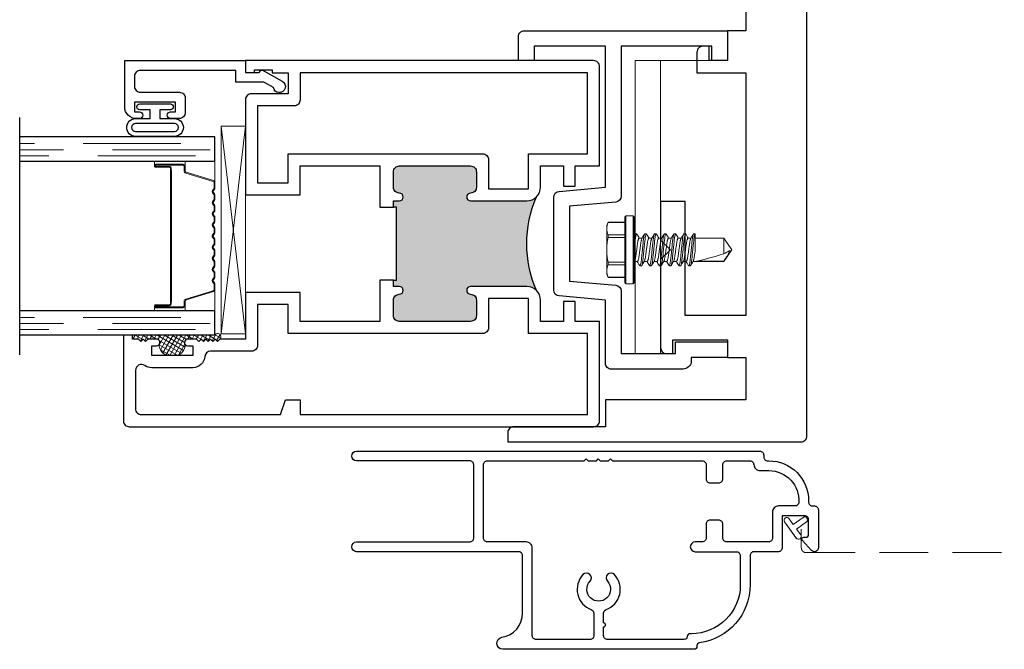
# Model space of a CAD drawing. Units: inches. Extents: x 0 to 432, y -493 to 184.
# Drawn here: x 218 to 223, y -28 to -25 of the extents above; entities that cross this region are included whole.
import ezdxf

# ---------------------------------------------------------------- set-up
doc = ezdxf.new("R2010")
doc.units = ezdxf.units.IN
doc.header["$MEASUREMENT"] = 0
doc.linetypes.add('DASHED', pattern=[0.75, 0.5, -0.25])
doc.linetypes.add('DASHED2', pattern=[0.375, 0.25, -0.125])
doc.layers.add('Screen', color=7, linetype='Continuous')

# ---------------------------------------------------------------- blocks, each defined once
blk = doc.blocks.new('M300SD_1IG-C')
for p, q in [((0, 0), (0.125, 0)), ((0, 0), (0, -1)), ((0.125, 0), (0.125, -1)), ((0.89, 0), (1.015, 0)), ((0.89, 0), (0.89, -1)), ((1.015, 0), (1.015, -1)), ((-0.1, -1), (1.115, -1))]:
    blk.add_line(p, q)
at = {"lineweight": 5}
for p, q in [((0.2343, 0), (0.125, 0)), ((0.89, 0), (0.7807, 0))]:
    blk.add_line(p, q, dxfattribs=at)
at = {"linetype": 'DASHED', "lineweight": 5}
for p, q in [((0.06, -0.025), (0.06, -1)), ((0.95, -0.025), (0.95, -1)), ((0.0287, -0.1), (0.0287, -1)), ((0.9188, -0.1), (0.9188, -1)), ((0.0912, -0.175), (0.0912, -1)), ((0.9813, -0.175), (0.9813, -1))]:
    blk.add_line(p, q, dxfattribs=at)
at = {"lineweight": 5}
blk.add_lwpolyline([(0.1848, -0.1494), (0.2276, -0.0094, -0.341437), (0.2346, -0.0045), (0.262, -0.0045, -0.172281), (0.2652, -0.0056), (0.2735, -0.0124, 0.355101), (0.2855, -0.0124), (0.2938, -0.0056, -0.172281), (0.297, -0.0045), (0.319, -0.0045, -0.172281), (0.3222, -0.0056), (0.3305, -0.0124, 0.355101), (0.3425, -0.0124), (0.3508, -0.0056, -0.172281), (0.354, -0.0045), (0.376, -0.0045, -0.172281), (0.3792, -0.0056), (0.3875, -0.0124, 0.355101), (0.3995, -0.0124), (0.4078, -0.0056, -0.172281), (0.411, -0.0045), (0.433, -0.0045, -0.172281), (0.4362, -0.0056), (0.4445, -0.0124, 0.355101), (0.4565, -0.0124), (0.4648, -0.0056, -0.172281), (0.468, -0.0045), (0.49, -0.0045, -0.172281), (0.4932, -0.0056), (0.5015, -0.0124, 0.172281), (0.5075, -0.0145, 0.172281), (0.5135, -0.0124), (0.5218, -0.0056, -0.172281), (0.525, -0.0045), (0.547, -0.0045, -0.172281), (0.5502, -0.0056), (0.5585, -0.0124, 0.355101), (0.5705, -0.0124), (0.5788, -0.0056, -0.172281), (0.582, -0.0045), (0.604, -0.0045, -0.172281), (0.6072, -0.0056), (0.6155, -0.0124, 0.355101), (0.6275, -0.0124), (0.6358, -0.0056, -0.172281), (0.639, -0.0045), (0.661, -0.0045, -0.172281), (0.6642, -0.0056), (0.6725, -0.0124, 0.355101), (0.6845, -0.0124), (0.6928, -0.0056, -0.172281), (0.696, -0.0045), (0.718, -0.0045, -0.172281), (0.7212, -0.0056), (0.7295, -0.0124, 0.355101), (0.7415, -0.0124), (0.7498, -0.0056, -0.172281), (0.753, -0.0045), (0.7804, -0.0045, -0.341437), (0.7874, -0.0094), (0.8302, -0.1494, 0.330046), (0.8412, -0.1575), (0.8635, -0.1575, -0.414214), (0.8705, -0.1645), (0.8705, -0.3035, -0.414214), (0.8685, -0.3055), (0.8665, -0.3055, -0.393574), (0.8645, -0.3036), (0.8645, -0.2331, 0.421175), (0.8549, -0.2235), (0.833, -0.2232), (0.833, -0.2282), (0.855, -0.228, -0.416772), (0.86, -0.233), (0.86, -0.3035, 0.414214), (0.8665, -0.31), (0.8685, -0.31, 0.414214), (0.875, -0.3035), (0.875, -0.1645, 0.414214), (0.8635, -0.153), (0.8412, -0.153, -0.329751), (0.8345, -0.1481), (0.7917, -0.0081, 0.329751), (0.7807, 0), (0.753, 0, 0.172281), (0.747, -0.0021), (0.7387, -0.0089, -0.355101), (0.7323, -0.0089), (0.724, -0.0021, 0.172281), (0.718, 0), (0.696, 0, 0.172281), (0.69, -0.0021), (0.6817, -0.0089, -0.355101), (0.6753, -0.0089), (0.667, -0.0021, 0.172281), (0.661, 0), (0.639, 0, 0.172281), (0.633, -0.0021), (0.6247, -0.0089, -0.355101), (0.6183, -0.0089), (0.61, -0.0021, 0.172281), (0.604, 0), (0.582, 0, 0.172281), (0.576, -0.0021), (0.5677, -0.0089, -0.355101), (0.5613, -0.0089), (0.553, -0.0021, 0.172281), (0.547, 0), (0.525, 0, 0.172281), (0.519, -0.0021), (0.5107, -0.0089, -0.172281), (0.5075, -0.01, -0.172281), (0.5043, -0.0089), (0.496, -0.0021, 0.172281), (0.49, 0), (0.468, 0, 0.172281), (0.462, -0.0021), (0.4537, -0.0089, -0.355101), (0.4473, -0.0089), (0.439, -0.0021, 0.172281), (0.433, 0), (0.411, 0, 0.172281), (0.405, -0.0021), (0.3967, -0.0089, -0.355101), (0.3903, -0.0089), (0.382, -0.0021, 0.172281), (0.376, 0), (0.354, 0, 0.172281), (0.348, -0.0021), (0.3397, -0.0089, -0.355101), (0.3333, -0.0089), (0.325, -0.0021, 0.172281), (0.319, 0), (0.297, 0, 0.172281), (0.291, -0.0021), (0.2827, -0.0089, -0.355101), (0.2763, -0.0089), (0.268, -0.0021, 0.172281), (0.262, 0), (0.2343, 0, 0.329751), (0.2233, -0.0081), (0.1805, -0.1481, -0.329751), (0.1738, -0.153), (0.1515, -0.153, 0.414214), (0.14, -0.1645), (0.14, -0.3035, 0.414214), (0.1465, -0.31), (0.1485, -0.31, 0.414214), (0.155, -0.3035), (0.155, -0.233, -0.416772), (0.16, -0.228), (0.182, -0.2282), (0.182, -0.2232), (0.1601, -0.2235, 0.421175), (0.1505, -0.2331), (0.1505, -0.3036, -0.393574), (0.1485, -0.3055), (0.1465, -0.3055, -0.414214), (0.1445, -0.3035), (0.1445, -0.1645, -0.414214), (0.1515, -0.1575), (0.1738, -0.1575, 0.330046)], format="xyb", close=True, dxfattribs=at)
for points in [[(0.14, -0.1645), (0.14, -0.3035, 0.408918), (0.1464, -0.31), (0.125, -0.31), (0.125, -0.153), (0.1515, -0.153)], [(0.875, -0.1645), (0.875, -0.3035, -0.408918), (0.8686, -0.31), (0.89, -0.31), (0.89, -0.153), (0.8635, -0.153)]]:
    blk.add_lwpolyline(points, format="xyb", dxfattribs=at)
blk.add_lwpolyline([(0.182, -0.2232), (0.833, -0.2232), (0.833, -0.2282), (0.182, -0.2282)], close=True, dxfattribs=at)
blk.add_arc((0.1515, -0.1645), 0.0115, 89.9898, 180.0015, dxfattribs=at)
blk = doc.blocks.new('M300SD_M21285')
h = blk.add_hatch(color=256)
h.dxf.hatch_style = 1
h.paths.add_polyline_path([(1.3355, -0.66, 0.414214), (1.3055, -0.63), (1.2265, -0.63, 0.414214), (1.1965, -0.66, -1), (1.1565, -0.66), (1.1565, -0.3722, -0.198912), (1.177, -0.3227, -0.206668), (0.698, -0.3227, -0.198912), (0.7185, -0.3722), (0.7185, -0.66, -1), (0.6785, -0.66, 0.414214), (0.6485, -0.63), (0.5695, -0.63, 0.414214), (0.5395, -0.66), (0.5395, -1.025, 0.414214), (0.5695, -1.055), (0.6485, -1.055, 0.414214), (0.6785, -1.025, -1), (0.7185, -1.025), (0.7185, -1.055), (0.75, -1.055), (0.75, -1.04), (1.125, -1.04), (1.125, -1.055), (1.1565, -1.055), (1.1565, -1.025, -1), (1.1965, -1.025, 0.414214), (1.2265, -1.055), (1.3055, -1.055, 0.414214), (1.3355, -1.025)])
for points in [[(0.75, -1.125), (0.5395, -1.125), (0.5395, -1.533), (0.6875, -1.533), (0.6875, -1.813), (0.4493, -1.813), (0.4493, -1.944), (0.4373, -1.956), (0.4493, -1.968), (0.4373, -1.98), (0.4493, -1.992), (0.4373, -2.004), (0.4493, -2.016), (0.4373, -2.028), (0.4493, -2.04), (0.4373, -2.052), (0.4493, -2.064), (0.4493, -2.108, -0.414991), (0.4318, -2.1255, -0.414991), (0.4142, -2.108), (0.4142, -2.083), (0.3642, -2.083), (0.3642, -2.293), (0.4142, -2.293), (0.4142, -2.268, -0.414991), (0.4318, -2.2505, -0.414991), (0.4493, -2.268), (0.4493, -2.312), (0.4373, -2.324), (0.4493, -2.336), (0.4373, -2.348), (0.4493, -2.36), (0.4493, -2.391), (0.469, -2.391), (0.469, -2.438), (0.03, -2.438, -0.414214), (0, -2.408), (0, -0.03, -0.414214), (0.03, 0), (0.5395, 0), (0.5395, -0.125), (0.6422, -0.125), (0.6422, -0.1841), (0.5395, -0.1841), (0.5395, -0.3022), (0.6485, -0.3022, -0.414214), (0.7185, -0.3722), (0.7185, -0.66, -1), (0.6785, -0.66, 0.414214), (0.6485, -0.63), (0.5695, -0.63, 0.414214), (0.5395, -0.66), (0.5395, -1.025, 0.414214), (0.5695, -1.055), (0.6485, -1.055, 0.414214), (0.6785, -1.025, -1), (0.7185, -1.025), (0.7185, -1.055), (0.75, -1.055)], [(1.125, -1.055), (1.1565, -1.055), (1.1565, -1.025, -1), (1.1965, -1.025, 0.414214), (1.2265, -1.055), (1.3055, -1.055, 0.414214), (1.3355, -1.025), (1.3355, -0.66, 0.414214), (1.3055, -0.63), (1.2265, -0.63, 0.414214), (1.1965, -0.66, -1), (1.1565, -0.66), (1.1565, -0.3722, -0.414214), (1.2265, -0.3022), (1.3355, -0.3022), (1.3355, -0.1841), (1.2328, -0.1841), (1.2328, -0.125), (1.3355, -0.125), (1.3355, 0), (1.845, 0, -0.414214), (1.875, -0.03), (1.875, -1.813), (1.815, -1.813), (1.815, -1.766), (1.828, -1.766), (1.828, -1.676), (1.813, -1.676), (1.813, -1.595), (1.705, -1.595), (1.705, -1.783, -0.414214), (1.675, -1.813), (1.1875, -1.813), (1.1875, -1.533), (1.3355, -1.533), (1.3355, -1.125), (1.125, -1.125)], [(0.3136, -2.3287, -0.607865), (0.289, -2.376), (0.2722, -2.376), (0.092, -2.376, -0.414214), (0.062, -2.346), (0.062, -1.633), (0.137, -1.608), (0.137, -1.533), (0.062, -1.533), (0.062, -0.062), (0.4775, -0.062), (0.4775, -0.3642), (0.6565, -0.3642), (0.6565, -0.568), (0.5075, -0.568, 0.414214), (0.4775, -0.598), (0.4775, -1.595), (0.6255, -1.595), (0.6255, -1.751), (0.417, -1.751, 0.414214), (0.387, -1.781), (0.387, -1.9913, -0.391308), (0.3594, -2.0212, 0.391308), (0.3022, -2.083), (0.3022, -2.293, 0.1547)], [(1.2185, -0.3642), (1.3975, -0.3642), (1.3975, -0.062), (1.813, -0.062), (1.813, -1.533), (1.673, -1.533, 0.414214), (1.643, -1.563), (1.643, -1.751), (1.2495, -1.751), (1.2495, -1.595), (1.3975, -1.595), (1.3975, -0.598, 0.414214), (1.3675, -0.568), (1.2185, -0.568)]]:
    blk.add_lwpolyline(points, format="xyb", close=True)
blk.add_lwpolyline([(0.75, -1.055), (0.75, -1.04), (1.125, -1.04), (1.125, -1.055)])
blk.add_arc((0.9375, 0.232), 0.6042, 246.6464, 293.3536)
blk = doc.blocks.new('M300SD_BRV1028')
blk.add_lwpolyline([(-1.0712, 1.6233, -0.414214), (-1.0412, 1.6533), (0, 1.6533), (0, 1.5), (-0.08, 1.5), (-0.08, 1.5733), (-0.545, 1.5733), (-0.545, 0.8054, -0.388879), (-0.5724, 0.7755), (-0.81, 0.7547), (-0.81, 0.3703), (-0.5724, 0.3495, -0.388879), (-0.545, 0.3196), (-0.545, 0), (-0.266, 0), (-0.266, 0.06), (0, 0.06), (0, -0.02), (-0.186, -0.02), (-0.186, -0.05, -0.301385), (-0.236, -0.08), (-0.595, -0.08, -0.414214), (-0.625, -0.05), (-0.625, 0.2738), (-0.8626, 0.2946, -0.388879), (-0.89, 0.3245), (-0.89, 0.8005, -0.388879), (-0.8626, 0.8304), (-0.625, 0.8512), (-0.625, 1.5733), (-0.9912, 1.5733), (-0.9912, 1.5), (-1.0712, 1.5), (-1.0712, 1.6242)], format="xyb")
blk = doc.blocks.new('HWH SMS 10X0500 TEK')
at = {"lineweight": 5}
for p, q in [((-0.0525, 0), (-0.0525, 0.169)), ((-0.01, 0.174), (-0.0475, 0.174)), ((-0.0475, 0.174), (-0.0475, 0)), ((-0.01, 0), (-0.01, 0.174)), ((-0.005, 0.169), (-0.005, 0)), ((-0.1381, 0.142), (-0.146, 0.125)), ((-0.146, 0.1083), (-0.146, 0.125)), ((-0.146, 0), (-0.146, 0.1083)), ((-0.0525, 0.14), (-0.1389, 0.14)), ((-0.0525, 0.142), (-0.1381, 0.142)), ((-0.1389, 0.0765), (-0.0525, 0.0765)), ((-0.0525, 0.0635), (-0.1389, 0.0635)), ((-0.003, 0.058), (-0.0049, 0.0612)), ((0.0116, 0.06), (-0.0042, 0.06)), ((0.0243, 0.082), (0.0323, 0.082)), ((0.0616, 0.06), (0.0458, 0.06)), ((0.0743, 0.082), (0.0823, 0.082)), ((0.1116, 0.06), (0.0958, 0.06)), ((0.1243, 0.082), (0.1323, 0.082)), ((0.1616, 0.06), (0.1458, 0.06)), ((0.1743, 0.082), (0.1823, 0.082)), ((0.2116, 0.06), (0.1958, 0.06)), ((0.2243, 0.082), (0.2323, 0.082)), ((0.2616, 0.06), (0.2458, 0.06)), ((0.2743, 0.082), (0.2823, 0.082)), ((0.453, 0.06), (0.2958, 0.06)), ((0.3135, 0.0581), (0.453, 0.0581)), ((0.495, 0), (0.453, 0.06)), ((0.453, 0.0581), (0.453, 0.06)), ((-0.146, -0.1083), (-0.146, 0)), ((-0.0525, -0.169), (-0.0525, 0)), ((-0.0475, 0), (-0.0475, -0.174)), ((-0.01, -0.174), (-0.01, 0)), ((-0.005, 0), (-0.005, -0.169)), ((0.453, -0.06), (0.453, 0.0211)), ((0.453, -0.06), (0.495, 0)), ((-0.1389, -0.0635), (-0.0525, -0.0635)), ((-0.0525, -0.0765), (-0.1389, -0.0765)), ((-0.0051, -0.0756), (-0.0019, -0.0809)), ((0.0073, -0.082), (-0.0007, -0.082)), ((0.02, -0.06), (0.0358, -0.06)), ((0.0573, -0.082), (0.0493, -0.082)), ((0.07, -0.06), (0.0858, -0.06)), ((0.1073, -0.082), (0.0993, -0.082)), ((0.12, -0.06), (0.1358, -0.06)), ((0.1573, -0.082), (0.1493, -0.082)), ((0.17, -0.06), (0.1858, -0.06)), ((0.2073, -0.082), (0.1993, -0.082)), ((0.22, -0.06), (0.2358, -0.06)), ((0.2573, -0.082), (0.2493, -0.082)), ((0.27, -0.06), (0.2858, -0.06)), ((0.3073, -0.082), (0.2993, -0.082)), ((0.3067, -0.0817), (0.3075, -0.0802)), ((0.3075, -0.06), (0.453, -0.06)), ((-0.146, -0.125), (-0.146, -0.1083)), ((-0.146, -0.125), (-0.1381, -0.142)), ((-0.1389, -0.14), (-0.0525, -0.14)), ((-0.1381, -0.142), (-0.0525, -0.142)), ((-0.0475, -0.174), (-0.01, -0.174))]:
    blk.add_line(p, q, dxfattribs=at)
for centre, start, end in [((-0.0475, 0.169), 90, 180), ((-0.01, 0.169), 0, 90), ((-0.0475, -0.169), 180, 270), ((-0.01, -0.169), 270, 0)]:
    blk.add_arc(centre, 0.005, start, end, dxfattribs=at)
blk.add_ellipse((0.4863, 0), major_axis=(0.1907, -0.0592), ratio=0.052262, start_param=1.762728, end_param=2.722067, dxfattribs=at)
for points in [[(-0.146, 0.1083), (-0.146, 0.1188), (-0.1433, 0.1295), (-0.1389, 0.14)], [(-0.1389, 0.0765), (-0.1434, 0.087), (-0.146, 0.0976), (-0.146, 0.1083)], [(0.453, 0.0211), (0.4634, 0.0152), (0.4739, 0.0093), (0.4842, 0.0034)], [(-0.146, -0.1083), (-0.146, -0.0977), (-0.1433, -0.087), (-0.1389, -0.0765)], [(-0.1389, -0.14), (-0.1434, -0.1295), (-0.146, -0.1189), (-0.146, -0.1083)]]:
    blk.add_open_spline(points, degree=3, dxfattribs=at)
for points, knots in [([(-0.1389, 0.14), (-0.1386, 0.1407), (-0.1381, 0.1419), (-0.1381, 0.1419), (-0.1381, 0.1418)], [0, 0, 0, 0, 0.60327, 1, 1, 1, 1]), ([(-0.146, 0), (-0.146, 0.0106), (-0.1454, 0.0212), (-0.1429, 0.0424), (-0.1411, 0.0531), (-0.1389, 0.0635)], [0, 0, 0, 0, 0.5, 0.5, 1, 1, 1, 1]), ([(-0.1389, 0.0635), (-0.1384, 0.0661), (-0.1381, 0.0687), (-0.1381, 0.0733), (-0.1384, 0.0752), (-0.1389, 0.0765)], [0, 0, 0, 0, 0.5, 0.5, 1, 1, 1, 1]), ([(-0.003, 0.0578), (-0.0029, 0.0576), (-0.0023, 0.0567), (-0.0013, 0.0537), (0.0001, 0.0487), (0.0014, 0.0425), (0.0026, 0.0353), (0.0037, 0.0274), (0.0049, 0.0188), (0.0062, 0.0096), (0.0075, 0), (0.0088, -0.0096), (0.0101, -0.0188), (0.0113, -0.0274), (0.0124, -0.0353), (0.0136, -0.0425), (0.0149, -0.0487), (0.0163, -0.0537), (0.0176, -0.0573), (0.0189, -0.0596), (0.0196, -0.0599), (0.02, -0.06)], [0, 0, 0, 0, 0.017221, 0.072773, 0.128573, 0.183881, 0.237996, 0.29055, 0.344128, 0.399113, 0.45483, 0.510546, 0.565531, 0.619109, 0.671663, 0.725779, 0.781086, 0.836886, 0.892438, 0.947024, 1, 1, 1, 1]), ([(0.0231, 0.081), (0.0206, 0.0768), (0.0165, 0.0698), (0.0124, 0.0628), (0.0108, 0.06)], [0, 0, 0, 0, 0.6011767, 1, 1, 1, 1]), ([(0.0116, 0.06), (0.012, 0.0599), (0.0127, 0.0596), (0.014, 0.0573), (0.0153, 0.0537), (0.0167, 0.0487), (0.018, 0.0425), (0.0192, 0.0353), (0.0203, 0.0274), (0.0215, 0.0188), (0.0228, 0.0096), (0.0241, 0), (0.0254, -0.0096), (0.0267, -0.0188), (0.0279, -0.0274), (0.029, -0.0353), (0.0302, -0.0425), (0.0315, -0.0487), (0.0329, -0.0537), (0.034, -0.0569), (0.0347, -0.058), (0.0349, -0.0583)], [0, 0, 0, 0, 0.052329, 0.106248, 0.161122, 0.21624, 0.270873, 0.324328, 0.37624, 0.429163, 0.483476, 0.538513, 0.593549, 0.647862, 0.700785, 0.752698, 0.806153, 0.860785, 0.915903, 0.970777, 1, 1, 1, 1]), ([(0.0231, 0.0809), (0.0231, 0.081), (0.0235, 0.082), (0.0239, 0.082), (0.0243, 0.082)], [0, 0, 0, 0, 0.042089, 1, 1, 1, 1]), ([(0.0243, 0.082), (0.0252, 0.082), (0.0263, 0.08), (0.0285, 0.0717), (0.0296, 0.0654), (0.0312, 0.0539), (0.0317, 0.0497), (0.0326, 0.0411), (0.0331, 0.0365), (0.0346, 0.0219), (0.0357, 0.011), (0.0379, -0.011), (0.039, -0.0219), (0.0405, -0.0365), (0.041, -0.0411), (0.0419, -0.0497), (0.0424, -0.0539), (0.044, -0.0654), (0.0451, -0.0717), (0.0473, -0.08), (0.0484, -0.082), (0.0493, -0.082)], [0, 0, 0, 0, 0.125, 0.125, 0.25, 0.25, 0.3125, 0.3125, 0.375, 0.375, 0.5, 0.5, 0.625, 0.625, 0.6875, 0.6875, 0.75, 0.75, 0.875, 0.875, 1, 1, 1, 1]), ([(0.0323, 0.082), (0.0332, 0.082), (0.0343, 0.08), (0.0365, 0.0717), (0.0376, 0.0654), (0.0392, 0.0539), (0.0397, 0.0497), (0.0406, 0.0411), (0.0411, 0.0365), (0.0426, 0.0219), (0.0437, 0.011), (0.0459, -0.011), (0.047, -0.0219), (0.0485, -0.0365), (0.049, -0.0411), (0.0499, -0.0497), (0.0504, -0.0539), (0.052, -0.0654), (0.0531, -0.0717), (0.0553, -0.08), (0.0564, -0.082), (0.0573, -0.082)], [0, 0, 0, 0, 0.125, 0.125, 0.25, 0.25, 0.3125, 0.3125, 0.375, 0.375, 0.5, 0.5, 0.625, 0.625, 0.6875, 0.6875, 0.75, 0.75, 0.875, 0.875, 1, 1, 1, 1]), ([(0.0467, 0.0585), (0.0448, 0.0618), (0.0404, 0.0692), (0.036, 0.0767), (0.0335, 0.0809)], [0, 0, 0, 0, 0.4379491, 1, 1, 1, 1]), ([(0.0467, 0.0583), (0.0469, 0.058), (0.0476, 0.0569), (0.0487, 0.0537), (0.0501, 0.0487), (0.0514, 0.0425), (0.0526, 0.0353), (0.0537, 0.0274), (0.0549, 0.0188), (0.0562, 0.0096), (0.0575, 0), (0.0588, -0.0096), (0.0601, -0.0188), (0.0613, -0.0274), (0.0624, -0.0353), (0.0636, -0.0425), (0.0649, -0.0487), (0.0663, -0.0537), (0.0676, -0.0573), (0.0689, -0.0596), (0.0696, -0.0599), (0.07, -0.06)], [0, 0, 0, 0, 0.029365, 0.084231, 0.139341, 0.193966, 0.247413, 0.299317, 0.352233, 0.406538, 0.461566, 0.516595, 0.5709, 0.623815, 0.67572, 0.729167, 0.783791, 0.838901, 0.893767, 0.947679, 1, 1, 1, 1]), ([(0.0731, 0.0809), (0.0709, 0.0772), (0.0668, 0.0702), (0.0627, 0.0632), (0.0608, 0.06)], [0, 0, 0, 0, 0.537382, 1, 1, 1, 1]), ([(0.0616, 0.06), (0.062, 0.0599), (0.0627, 0.0596), (0.064, 0.0573), (0.0653, 0.0537), (0.0667, 0.0487), (0.068, 0.0425), (0.0692, 0.0353), (0.0703, 0.0274), (0.0715, 0.0188), (0.0728, 0.0096), (0.0741, 0), (0.0754, -0.0096), (0.0767, -0.0188), (0.0779, -0.0274), (0.079, -0.0353), (0.0802, -0.0425), (0.0815, -0.0487), (0.0829, -0.0537), (0.084, -0.057), (0.0847, -0.058), (0.0849, -0.0583)], [0, 0, 0, 0, 0.052316, 0.106222, 0.161083, 0.216187, 0.270806, 0.324248, 0.376147, 0.429057, 0.483357, 0.53838, 0.593403, 0.647702, 0.700613, 0.752512, 0.805954, 0.860573, 0.915677, 0.970538, 1, 1, 1, 1]), ([(0.0731, 0.0808), (0.0731, 0.0809), (0.0735, 0.082), (0.0739, 0.082), (0.0743, 0.082)], [0, 0, 0, 0, 0.068838, 1, 1, 1, 1]), ([(0.0743, 0.082), (0.0752, 0.082), (0.0763, 0.08), (0.0785, 0.0717), (0.0796, 0.0654), (0.0812, 0.0539), (0.0817, 0.0497), (0.0826, 0.0411), (0.0831, 0.0365), (0.0846, 0.0219), (0.0857, 0.011), (0.0879, -0.011), (0.089, -0.0219), (0.0905, -0.0365), (0.091, -0.0411), (0.0919, -0.0497), (0.0924, -0.0539), (0.094, -0.0654), (0.0951, -0.0717), (0.0973, -0.08), (0.0984, -0.082), (0.0993, -0.082)], [0, 0, 0, 0, 0.125, 0.125, 0.25, 0.25, 0.3125, 0.3125, 0.375, 0.375, 0.5, 0.5, 0.625, 0.625, 0.6875, 0.6875, 0.75, 0.75, 0.875, 0.875, 1, 1, 1, 1]), ([(0.0823, 0.082), (0.0832, 0.082), (0.0843, 0.08), (0.0865, 0.0717), (0.0876, 0.0654), (0.0892, 0.0539), (0.0897, 0.0497), (0.0906, 0.0411), (0.0911, 0.0365), (0.0926, 0.0219), (0.0937, 0.011), (0.0959, -0.011), (0.097, -0.0219), (0.0985, -0.0365), (0.099, -0.0411), (0.0999, -0.0497), (0.1004, -0.0539), (0.102, -0.0654), (0.1031, -0.0717), (0.1053, -0.08), (0.1064, -0.082), (0.1073, -0.082)], [0, 0, 0, 0, 0.125, 0.125, 0.25, 0.25, 0.3125, 0.3125, 0.375, 0.375, 0.5, 0.5, 0.625, 0.625, 0.6875, 0.6875, 0.75, 0.75, 0.875, 0.875, 1, 1, 1, 1]), ([(0.0967, 0.0585), (0.0945, 0.0622), (0.0901, 0.0697), (0.0857, 0.0772), (0.0835, 0.0809)], [0, 0, 0, 0, 0.49894, 1, 1, 1, 1]), ([(0.0967, 0.0583), (0.097, 0.0579), (0.0976, 0.0569), (0.0987, 0.0537), (0.1001, 0.0487), (0.1014, 0.0425), (0.1026, 0.0353), (0.1037, 0.0274), (0.1049, 0.0188), (0.1062, 0.0096), (0.1075, 0), (0.1088, -0.0096), (0.1101, -0.0188), (0.1113, -0.0274), (0.1124, -0.0353), (0.1136, -0.0425), (0.1149, -0.0487), (0.1163, -0.0537), (0.1176, -0.0573), (0.1189, -0.0596), (0.1196, -0.0599), (0.12, -0.06)], [0, 0, 0, 0, 0.028899, 0.083791, 0.138928, 0.193578, 0.247051, 0.29898, 0.351921, 0.406253, 0.461307, 0.516362, 0.570693, 0.623634, 0.675564, 0.729037, 0.783687, 0.838824, 0.893716, 0.947654, 1, 1, 1, 1]), ([(0.1231, 0.0809), (0.1209, 0.0772), (0.1168, 0.0702), (0.1127, 0.0632), (0.1108, 0.06)], [0, 0, 0, 0, 0.537594, 1, 1, 1, 1]), ([(0.1116, 0.06), (0.112, 0.0599), (0.1127, 0.0596), (0.114, 0.0573), (0.1153, 0.0537), (0.1167, 0.0487), (0.118, 0.0425), (0.1192, 0.0353), (0.1203, 0.0274), (0.1215, 0.0188), (0.1228, 0.0096), (0.1241, 0), (0.1254, -0.0096), (0.1267, -0.0188), (0.1279, -0.0274), (0.129, -0.0353), (0.1302, -0.0425), (0.1315, -0.0487), (0.1329, -0.0537), (0.134, -0.0569), (0.1346, -0.058), (0.1349, -0.0583)], [0, 0, 0, 0, 0.052342, 0.106276, 0.161164, 0.216297, 0.270943, 0.324412, 0.376338, 0.429275, 0.483602, 0.538653, 0.593703, 0.64803, 0.700968, 0.752893, 0.806362, 0.861008, 0.916141, 0.971029, 1, 1, 1, 1]), ([(0.1231, 0.0809), (0.1231, 0.0809), (0.1235, 0.082), (0.1239, 0.082), (0.1243, 0.082)], [0, 0, 0, 0, 0.062771, 1, 1, 1, 1]), ([(0.1243, 0.082), (0.1252, 0.082), (0.1263, 0.08), (0.1285, 0.0717), (0.1296, 0.0654), (0.1312, 0.0539), (0.1317, 0.0497), (0.1326, 0.0411), (0.1331, 0.0365), (0.1346, 0.0219), (0.1357, 0.011), (0.1379, -0.011), (0.139, -0.0219), (0.1405, -0.0365), (0.141, -0.0411), (0.1419, -0.0497), (0.1424, -0.0539), (0.144, -0.0654), (0.1451, -0.0717), (0.1473, -0.08), (0.1484, -0.082), (0.1493, -0.082)], [0, 0, 0, 0, 0.125, 0.125, 0.25, 0.25, 0.3125, 0.3125, 0.375, 0.375, 0.5, 0.5, 0.625, 0.625, 0.6875, 0.6875, 0.75, 0.75, 0.875, 0.875, 1, 1, 1, 1]), ([(0.1323, 0.082), (0.1332, 0.082), (0.1343, 0.08), (0.1365, 0.0717), (0.1376, 0.0654), (0.1392, 0.0539), (0.1397, 0.0497), (0.1406, 0.0411), (0.1411, 0.0365), (0.1426, 0.0219), (0.1437, 0.011), (0.1459, -0.011), (0.147, -0.0219), (0.1485, -0.0365), (0.149, -0.0411), (0.1499, -0.0497), (0.1504, -0.0539), (0.152, -0.0654), (0.1531, -0.0717), (0.1553, -0.08), (0.1564, -0.082), (0.1573, -0.082)], [0, 0, 0, 0, 0.125, 0.125, 0.25, 0.25, 0.3125, 0.3125, 0.375, 0.375, 0.5, 0.5, 0.625, 0.625, 0.6875, 0.6875, 0.75, 0.75, 0.875, 0.875, 1, 1, 1, 1]), ([(0.1467, 0.0585), (0.1463, 0.0591), (0.1456, 0.0603), (0.1443, 0.0625), (0.1428, 0.0649), (0.1412, 0.0676), (0.1395, 0.0706), (0.1376, 0.0739), (0.1355, 0.0774), (0.1342, 0.0797), (0.1335, 0.0809)], [0, 0, 0, 0, 0.10406, 0.206191, 0.309847, 0.419217, 0.538788, 0.672906, 0.825505, 1, 1, 1, 1]), ([(0.1467, 0.0583), (0.1469, 0.058), (0.1476, 0.0569), (0.1487, 0.0537), (0.1501, 0.0487), (0.1514, 0.0425), (0.1526, 0.0353), (0.1537, 0.0274), (0.1549, 0.0188), (0.1562, 0.0096), (0.1575, 0), (0.1588, -0.0096), (0.1601, -0.0188), (0.1613, -0.0274), (0.1624, -0.0353), (0.1636, -0.0425), (0.1649, -0.0487), (0.1663, -0.0537), (0.1676, -0.0573), (0.1689, -0.0596), (0.1696, -0.0599), (0.17, -0.06)], [0, 0, 0, 0, 0.0294, 0.084264, 0.139372, 0.193994, 0.247439, 0.299342, 0.352256, 0.406559, 0.461585, 0.516612, 0.570915, 0.623829, 0.675732, 0.729177, 0.783799, 0.838907, 0.893771, 0.947681, 1, 1, 1, 1]), ([(0.1731, 0.0809), (0.1709, 0.0772), (0.1668, 0.0702), (0.1627, 0.0632), (0.1608, 0.06)], [0, 0, 0, 0, 0.537211, 1, 1, 1, 1]), ([(0.1616, 0.06), (0.162, 0.0599), (0.1627, 0.0596), (0.164, 0.0573), (0.1653, 0.0537), (0.1667, 0.0487), (0.168, 0.0425), (0.1692, 0.0353), (0.1703, 0.0274), (0.1715, 0.0188), (0.1728, 0.0096), (0.1741, 0), (0.1754, -0.0096), (0.1767, -0.0188), (0.1779, -0.0274), (0.179, -0.0353), (0.1802, -0.0425), (0.1815, -0.0487), (0.1829, -0.0537), (0.184, -0.057), (0.1847, -0.058), (0.1849, -0.0584)], [0, 0, 0, 0, 0.052242, 0.106073, 0.160856, 0.215883, 0.270424, 0.323791, 0.375617, 0.428453, 0.482676, 0.537622, 0.592567, 0.64679, 0.699626, 0.751453, 0.804819, 0.859361, 0.914388, 0.969171, 1, 1, 1, 1]), ([(0.1731, 0.0808), (0.1731, 0.0809), (0.1735, 0.082), (0.1739, 0.082), (0.1743, 0.082)], [0, 0, 0, 0, 0.064063, 1, 1, 1, 1]), ([(0.1743, 0.082), (0.1752, 0.082), (0.1763, 0.08), (0.1785, 0.0717), (0.1796, 0.0654), (0.1812, 0.0539), (0.1817, 0.0497), (0.1826, 0.0411), (0.1831, 0.0365), (0.1846, 0.0219), (0.1857, 0.011), (0.1879, -0.011), (0.189, -0.0219), (0.1905, -0.0365), (0.191, -0.0411), (0.1919, -0.0497), (0.1924, -0.0539), (0.194, -0.0654), (0.1951, -0.0717), (0.1973, -0.08), (0.1984, -0.082), (0.1993, -0.082)], [0, 0, 0, 0, 0.125, 0.125, 0.25, 0.25, 0.3125, 0.3125, 0.375, 0.375, 0.5, 0.5, 0.625, 0.625, 0.6875, 0.6875, 0.75, 0.75, 0.875, 0.875, 1, 1, 1, 1]), ([(0.1823, 0.082), (0.1832, 0.082), (0.1843, 0.08), (0.1865, 0.0717), (0.1876, 0.0654), (0.1892, 0.0539), (0.1897, 0.0497), (0.1906, 0.0411), (0.1911, 0.0365), (0.1926, 0.0219), (0.1937, 0.011), (0.1959, -0.011), (0.197, -0.0219), (0.1985, -0.0365), (0.199, -0.0411), (0.1999, -0.0497), (0.2004, -0.0539), (0.202, -0.0654), (0.2031, -0.0717), (0.2053, -0.08), (0.2064, -0.082), (0.2073, -0.082)], [0, 0, 0, 0, 0.125, 0.125, 0.25, 0.25, 0.3125, 0.3125, 0.375, 0.375, 0.5, 0.5, 0.625, 0.625, 0.6875, 0.6875, 0.75, 0.75, 0.875, 0.875, 1, 1, 1, 1]), ([(0.1967, 0.0585), (0.1945, 0.0622), (0.1901, 0.0697), (0.1857, 0.0772), (0.1835, 0.0809)], [0, 0, 0, 0, 0.498951, 1, 1, 1, 1]), ([(0.1967, 0.0583), (0.1969, 0.058), (0.1976, 0.0569), (0.1987, 0.0537), (0.2001, 0.0487), (0.2014, 0.0425), (0.2026, 0.0353), (0.2037, 0.0274), (0.2049, 0.0188), (0.2062, 0.0096), (0.2075, 0), (0.2088, -0.0096), (0.2101, -0.0188), (0.2113, -0.0274), (0.2124, -0.0353), (0.2136, -0.0425), (0.2149, -0.0487), (0.2163, -0.0537), (0.2176, -0.0573), (0.2189, -0.0596), (0.2196, -0.0599), (0.22, -0.06)], [0, 0, 0, 0, 0.029027, 0.083912, 0.139041, 0.193684, 0.24715, 0.299073, 0.352007, 0.406331, 0.461378, 0.516426, 0.57075, 0.623684, 0.675607, 0.729073, 0.783716, 0.838845, 0.89373, 0.947661, 1, 1, 1, 1]), ([(0.2231, 0.0809), (0.2209, 0.0772), (0.2168, 0.0702), (0.2127, 0.0632), (0.2108, 0.06)], [0, 0, 0, 0, 0.53713, 1, 1, 1, 1]), ([(0.2116, 0.06), (0.212, 0.0599), (0.2127, 0.0596), (0.214, 0.0573), (0.2153, 0.0537), (0.2167, 0.0487), (0.218, 0.0425), (0.2192, 0.0353), (0.2203, 0.0274), (0.2215, 0.0188), (0.2228, 0.0096), (0.2241, 0), (0.2254, -0.0096), (0.2267, -0.0188), (0.2279, -0.0274), (0.229, -0.0353), (0.2302, -0.0425), (0.2315, -0.0487), (0.2329, -0.0537), (0.234, -0.0569), (0.2346, -0.058), (0.2349, -0.0583)], [0, 0, 0, 0, 0.052331, 0.106254, 0.16113, 0.216251, 0.270886, 0.324343, 0.376258, 0.429184, 0.4835, 0.538539, 0.593578, 0.647894, 0.70082, 0.752735, 0.806192, 0.860827, 0.915948, 0.970824, 1, 1, 1, 1]), ([(0.2231, 0.0809), (0.2231, 0.0809), (0.2235, 0.082), (0.2239, 0.082), (0.2243, 0.082)], [0, 0, 0, 0, 0.048291, 1, 1, 1, 1]), ([(0.2243, 0.082), (0.2252, 0.082), (0.2263, 0.08), (0.2285, 0.0717), (0.2296, 0.0654), (0.2312, 0.0539), (0.2317, 0.0497), (0.2326, 0.0411), (0.2331, 0.0365), (0.2346, 0.0219), (0.2357, 0.011), (0.2379, -0.011), (0.239, -0.0219), (0.2405, -0.0365), (0.241, -0.0411), (0.2419, -0.0497), (0.2424, -0.0539), (0.244, -0.0654), (0.2451, -0.0717), (0.2473, -0.08), (0.2484, -0.082), (0.2493, -0.082)], [0, 0, 0, 0, 0.125, 0.125, 0.25, 0.25, 0.3125, 0.3125, 0.375, 0.375, 0.5, 0.5, 0.625, 0.625, 0.6875, 0.6875, 0.75, 0.75, 0.875, 0.875, 1, 1, 1, 1]), ([(0.2323, 0.082), (0.2332, 0.082), (0.2343, 0.08), (0.2365, 0.0717), (0.2376, 0.0654), (0.2392, 0.0539), (0.2397, 0.0497), (0.2406, 0.0411), (0.2411, 0.0365), (0.2426, 0.0219), (0.2437, 0.011), (0.2459, -0.011), (0.247, -0.0219), (0.2485, -0.0365), (0.249, -0.0411), (0.2499, -0.0497), (0.2504, -0.0539), (0.252, -0.0654), (0.2531, -0.0717), (0.2553, -0.08), (0.2564, -0.082), (0.2573, -0.082)], [0, 0, 0, 0, 0.125, 0.125, 0.25, 0.25, 0.3125, 0.3125, 0.375, 0.375, 0.5, 0.5, 0.625, 0.625, 0.6875, 0.6875, 0.75, 0.75, 0.875, 0.875, 1, 1, 1, 1]), ([(0.2467, 0.0585), (0.2448, 0.0618), (0.2403, 0.0693), (0.236, 0.0768), (0.2335, 0.081)], [0, 0, 0, 0, 0.438014, 1, 1, 1, 1]), ([(0.2467, 0.0584), (0.2469, 0.058), (0.2476, 0.057), (0.2487, 0.0537), (0.2501, 0.0487), (0.2514, 0.0425), (0.2526, 0.0353), (0.2537, 0.0274), (0.2549, 0.0188), (0.2562, 0.0096), (0.2575, 0), (0.2588, -0.0096), (0.2601, -0.0188), (0.2613, -0.0274), (0.2624, -0.0353), (0.2636, -0.0425), (0.2649, -0.0487), (0.2663, -0.0537), (0.2676, -0.0573), (0.2689, -0.0596), (0.2696, -0.0599), (0.27, -0.06)], [0, 0, 0, 0, 0.0307244, 0.0855135, 0.1405464, 0.195094, 0.2484663, 0.3002983, 0.3531398, 0.4073688, 0.4623201, 0.5172715, 0.5715005, 0.624342, 0.676174, 0.7295463, 0.7840939, 0.8391268, 0.8939159, 0.9477521, 1, 1, 1, 1]), ([(0.2731, 0.0809), (0.2706, 0.0767), (0.2665, 0.0697), (0.2624, 0.0628), (0.2608, 0.06)], [0, 0, 0, 0, 0.602741, 1, 1, 1, 1]), ([(0.2616, 0.06), (0.262, 0.0599), (0.2627, 0.0596), (0.264, 0.0573), (0.2653, 0.0537), (0.2667, 0.0487), (0.268, 0.0425), (0.2692, 0.0353), (0.2703, 0.0274), (0.2715, 0.0188), (0.2728, 0.0096), (0.2741, 0), (0.2754, -0.0096), (0.2767, -0.0188), (0.2779, -0.0274), (0.279, -0.0353), (0.2802, -0.0425), (0.2815, -0.0487), (0.2829, -0.0537), (0.284, -0.0569), (0.2847, -0.058), (0.2849, -0.0583)], [0, 0, 0, 0, 0.052322, 0.106235, 0.161102, 0.216213, 0.270838, 0.324287, 0.376192, 0.429109, 0.483415, 0.538445, 0.593474, 0.64778, 0.700697, 0.752603, 0.806051, 0.860676, 0.915787, 0.970654, 1, 1, 1, 1]), ([(0.2731, 0.0809), (0.2731, 0.0809), (0.2735, 0.082), (0.2739, 0.082), (0.2743, 0.082)], [0, 0, 0, 0, 0.059183, 1, 1, 1, 1]), ([(0.2743, 0.082), (0.2752, 0.082), (0.2763, 0.08), (0.2785, 0.0717), (0.2796, 0.0654), (0.2812, 0.0539), (0.2817, 0.0497), (0.2826, 0.0411), (0.2831, 0.0365), (0.2846, 0.0219), (0.2857, 0.011), (0.2879, -0.011), (0.289, -0.0219), (0.2905, -0.0365), (0.291, -0.0411), (0.2919, -0.0497), (0.2924, -0.0539), (0.294, -0.0654), (0.2951, -0.0717), (0.2973, -0.08), (0.2984, -0.082), (0.2993, -0.082)], [0, 0, 0, 0, 0.125, 0.125, 0.25, 0.25, 0.3125, 0.3125, 0.375, 0.375, 0.5, 0.5, 0.625, 0.625, 0.6875, 0.6875, 0.75, 0.75, 0.875, 0.875, 1, 1, 1, 1]), ([(0.2823, 0.082), (0.2832, 0.082), (0.2843, 0.08), (0.2865, 0.0717), (0.2876, 0.0654), (0.2892, 0.0539), (0.2897, 0.0497), (0.2906, 0.0411), (0.2911, 0.0365), (0.2926, 0.0219), (0.2937, 0.011), (0.2959, -0.011), (0.297, -0.0219), (0.2985, -0.0365), (0.299, -0.0411), (0.2999, -0.0497), (0.3004, -0.0539), (0.302, -0.0654), (0.3031, -0.0717), (0.3053, -0.08), (0.3064, -0.082), (0.3073, -0.082)], [0, 0, 0, 0, 0.125, 0.125, 0.25, 0.25, 0.3125, 0.3125, 0.375, 0.375, 0.5, 0.5, 0.625, 0.625, 0.6875, 0.6875, 0.75, 0.75, 0.875, 0.875, 1, 1, 1, 1]), ([(0.2967, 0.0585), (0.2945, 0.0622), (0.2901, 0.0697), (0.2857, 0.0772), (0.2835, 0.0809)], [0, 0, 0, 0, 0.498974, 1, 1, 1, 1]), ([(0.2967, 0.0583), (0.2969, 0.058), (0.2976, 0.0569), (0.2987, 0.0537), (0.3001, 0.0487), (0.3014, 0.0425), (0.3026, 0.0353), (0.3037, 0.0274), (0.3049, 0.0188), (0.3062, 0.0096), (0.3071, 0.0032), (0.3075, 0)], [0, 0, 0, 0, 0.063451, 0.182342, 0.301761, 0.420128, 0.535944, 0.648418, 0.763082, 0.880757, 1, 1, 1, 1]), ([(0.453, 0.0581), (0.4589, 0.0494), (0.4648, 0.0406), (0.4732, 0.0273), (0.476, 0.0228), (0.4798, 0.0158), (0.481, 0.0135), (0.483, 0.0086), (0.4838, 0.0061), (0.4842, 0.0034)], [0, 0, 0, 0, 0.5, 0.5, 0.75, 0.75, 0.875, 0.875, 1, 1, 1, 1]), ([(-0.1389, -0.0635), (-0.1411, -0.053), (-0.1429, -0.0424), (-0.1454, -0.0212), (-0.146, -0.0106), (-0.146, 0)], [0, 0, 0, 0, 0.5, 0.5, 1, 1, 1, 1]), ([(-0.005, -0.002), (-0.0039, -0.0128), (-0.0028, -0.0235), (-0.0014, -0.0377), (-0.0009, -0.0421), (0, -0.0506), (0.0005, -0.0547), (0.0021, -0.0659), (0.0032, -0.072), (0.0054, -0.0801), (0.0064, -0.082), (0.0073, -0.082)], [0, 0, 0, 0, 0.25, 0.25, 0.375, 0.375, 0.5, 0.5, 0.75, 0.75, 1, 1, 1, 1]), ([(0.3075, -0.0802), (0.3075, -0.08), (0.3075, -0.0792), (0.3075, -0.0773), (0.3075, -0.0738), (0.3075, -0.0693), (0.3075, -0.064), (0.3075, -0.0582), (0.3075, -0.05), (0.3075, -0.041), (0.3075, -0.0333), (0.3075, -0.0274), (0.3075, -0.0213), (0.3075, -0.0146), (0.3075, -0.0074), (0.3075, -0.0025), (0.3075, 0)], [0, 0, 0, 0, 0.032776, 0.094028, 0.155279, 0.272535, 0.333011, 0.393487, 0.507866, 0.625587, 0.682698, 0.739785, 0.799188, 0.858589, 0.928714, 1, 1, 1, 1]), ([(-0.1389, -0.0765), (-0.1384, -0.0752), (-0.1381, -0.0733), (-0.1381, -0.0687), (-0.1384, -0.0661), (-0.1389, -0.0635)], [0, 0, 0, 0, 0.5, 0.5, 1, 1, 1, 1]), ([(-0.005, -0.0704), (-0.0042, -0.0742), (-0.0035, -0.0772), (-0.002, -0.0811), (-0.0013, -0.082), (-0.0007, -0.082)], [0, 0, 0, 0, 0.5, 0.5, 1, 1, 1, 1]), ([(0.0073, -0.082), (0.0077, -0.082), (0.0081, -0.082), (0.0085, -0.081), (0.0085, -0.0809)], [0, 0, 0, 0, 0.954126, 1, 1, 1, 1]), ([(0.0085, -0.081), (0.0107, -0.0772), (0.0148, -0.0702), (0.0189, -0.0632), (0.0208, -0.06)], [0, 0, 0, 0, 0.535866, 1, 1, 1, 1]), ([(0.0349, -0.0585), (0.0371, -0.0622), (0.0415, -0.0697), (0.0459, -0.0772), (0.0481, -0.0809)], [0, 0, 0, 0, 0.498915, 1, 1, 1, 1]), ([(0.0573, -0.082), (0.0577, -0.082), (0.0581, -0.082), (0.0585, -0.0809), (0.0585, -0.0808)], [0, 0, 0, 0, 0.93246, 1, 1, 1, 1]), ([(0.0585, -0.0809), (0.0607, -0.0772), (0.0648, -0.0702), (0.0689, -0.0632), (0.0708, -0.06)], [0, 0, 0, 0, 0.537503, 1, 1, 1, 1]), ([(0.0849, -0.0585), (0.0853, -0.0591), (0.086, -0.0603), (0.0873, -0.0625), (0.0887, -0.0649), (0.0904, -0.0676), (0.0921, -0.0706), (0.094, -0.0739), (0.096, -0.0774), (0.0974, -0.0797), (0.0981, -0.0809)], [0, 0, 0, 0, 0.104246, 0.206164, 0.309344, 0.418172, 0.537354, 0.671429, 0.824474, 1, 1, 1, 1]), ([(0.1073, -0.082), (0.1077, -0.082), (0.1081, -0.082), (0.1085, -0.0809), (0.1085, -0.0809)], [0, 0, 0, 0, 0.938478, 1, 1, 1, 1]), ([(0.1085, -0.0809), (0.1107, -0.0772), (0.1148, -0.0702), (0.1189, -0.0632), (0.1208, -0.06)], [0, 0, 0, 0, 0.537473, 1, 1, 1, 1]), ([(0.1349, -0.0585), (0.1371, -0.0622), (0.1415, -0.0697), (0.1459, -0.0771), (0.1481, -0.0809)], [0, 0, 0, 0, 0.498953, 1, 1, 1, 1]), ([(0.1573, -0.082), (0.1577, -0.082), (0.1581, -0.082), (0.1585, -0.0809), (0.1585, -0.0808)], [0, 0, 0, 0, 0.934179, 1, 1, 1, 1]), ([(0.1585, -0.0809), (0.1607, -0.0772), (0.1648, -0.0702), (0.1689, -0.0632), (0.1708, -0.06)], [0, 0, 0, 0, 0.537246, 1, 1, 1, 1]), ([(0.1849, -0.0585), (0.1871, -0.0623), (0.1915, -0.0697), (0.1959, -0.0772), (0.1981, -0.081)], [0, 0, 0, 0, 0.499004, 1, 1, 1, 1]), ([(0.2073, -0.082), (0.2077, -0.082), (0.2081, -0.082), (0.2085, -0.081), (0.2085, -0.0809)], [0, 0, 0, 0, 0.9575384, 1, 1, 1, 1]), ([(0.2085, -0.081), (0.2107, -0.0772), (0.2148, -0.0702), (0.2189, -0.0632), (0.2208, -0.06)], [0, 0, 0, 0, 0.536864, 1, 1, 1, 1]), ([(0.2349, -0.0585), (0.2371, -0.0622), (0.2415, -0.0697), (0.2459, -0.0771), (0.2481, -0.0809)], [0, 0, 0, 0, 0.498976, 1, 1, 1, 1]), ([(0.2573, -0.082), (0.2577, -0.082), (0.2581, -0.082), (0.2585, -0.0809), (0.2585, -0.0809)], [0, 0, 0, 0, 0.9391075, 1, 1, 1, 1]), ([(0.2585, -0.0809), (0.261, -0.0767), (0.2651, -0.0697), (0.2692, -0.0628), (0.2708, -0.06)], [0, 0, 0, 0, 0.602751, 1, 1, 1, 1]), ([(0.2849, -0.0585), (0.2871, -0.0622), (0.2915, -0.0697), (0.2959, -0.0772), (0.2981, -0.0809)], [0, 0, 0, 0, 0.498941, 1, 1, 1, 1]), ([(-0.1381, -0.1418), (-0.1381, -0.1419), (-0.138, -0.1421), (-0.1384, -0.1412), (-0.1388, -0.1403), (-0.1389, -0.14)], [0, 0, 0, 0, 0.2066622, 0.7972298, 1, 1, 1, 1])]:
    blk.add_open_spline(points, degree=3, knots=knots, dxfattribs=at)
blk = doc.blocks.new('M300SD_M21580')
blk.add_lwpolyline([(0.344, 0.375), (0.344, 0.445), (0.625, 0.445), (0.625, 0.355), (0.718, 0.355), (0.718, 0.137), (0, 0.137), (0, 0), (-0.47, 0, 0.414214), (-0.5, -0.03), (-0.5, -0.078), (1.001, -0.078, 0.414214), (1.031, -0.048), (1.031, 2.399, 0.414214), (1.001, 2.429), (0.5945, 2.429, 1), (0.5945, 2.394), (0.632, 2.394), (0.632, 2.344), (0.322, 2.344), (0.322, 2.394), (0.3595, 2.394, 1), (0.3595, 2.429), (0.031, 2.429, 0.767327), (0.0155, 2.3712), (0.2721, 2.223, 0.131652), (0.2871, 2.219), (0.718, 2.219), (0.718, 2.0283), (0.625, 2.0283), (0.625, 1.875), (0.53, 1.875), (0.53, 1.9483), (0.498, 1.9483, 0.414214), (0.468, 1.9183), (0.468, 1.813), (0.718, 1.813), (0.718, 0.57), (0.407, 0.57), (0.407, 1.1528), (0.282, 1.1528), (0.282, 0.956), (0.332, 0.906), (0.282, 0.856), (0.282, 0.405, 0.414214), (0.312, 0.375)], format="xyb", close=True)
blk = doc.blocks.new('M300SD_M21334')
blk.add_lwpolyline([(-0.1431, -0.1376), (-0.0935, -0.11), (0.05, -0.11), (0.05, -0.05), (0.5379, -0.05, -0.414214), (0.5679, -0.08), (0.5679, -0.1319, -0.414214), (0.5379, -0.1619), (0.3379, -0.1619, 0.414214), (0.3079, -0.1919), (0.3079, -0.266, 0.414214), (0.3389, -0.297), (0.3829, -0.297, 0.414991), (0.4004, -0.2795, 0.414991), (0.3829, -0.2619), (0.3579, -0.2619), (0.3579, -0.2119), (0.5679, -0.2119), (0.5679, -0.2619), (0.5429, -0.2619, 0.414991), (0.5254, -0.2795, 0.414991), (0.5429, -0.297), (0.5579, -0.297, 0.414214), (0.6179, -0.237), (0.6179, 0), (0, 0), (0, -0.06), (-0.0675, -0.06, -0.341999), (-0.0753, -0.054, 0.491355), (-0.0869, -0.0491), (-0.1888, -0.1059, 1.603451)], format="xyb", close=True)
blk = doc.blocks.new('SHB')
at = {"linetype": 'Continuous'}
for points in [[(0.0785, -0.01), (-0.0785, -0.01, 1), (-0.0785, -0.04), (-0.025, -0.04), (-0.025, -0.0851), (-0.0996, -0.0851, 1), (-0.0996, -0.176), (0.0996, -0.176, 1), (0.0996, -0.0851), (0.025, -0.0851), (0.025, -0.04), (0.0785, -0.04, 1)], [(-0.0996, -0.151, -1), (-0.0996, -0.1101), (0.0996, -0.1101, -1), (0.0996, -0.151)]]:
    blk.add_lwpolyline(points, format="xyb", close=True, dxfattribs=at)

msp = doc.modelspace()

# ---------------------------------------------------------------- hatches: boundary and pattern name
at = {"lineweight": 5}
h = msp.add_hatch(dxfattribs=at)
h.set_pattern_fill('ANSI37', color=256, scale=0.15, angle=105)
h.set_pattern_definition([(150, (149.026493, -52.802443), (-0.009375, -0.0162379763), []), (240, (149.026493, -52.802443), (0.0162379763, -0.009375), [])])
h.paths.add_polyline_path([(219.417, -26.241, -1.206349), (219.442, -26.2607), (219.43, -26.2727), (219.418, -26.2607), (219.406, -26.2727), (219.394, -26.2607), (219.382, -26.2727), (219.37, -26.2607), (219.358, -26.2727), (219.346, -26.2607), (219.334, -26.2727), (219.322, -26.2607), (219.278, -26.2607, 0.414991), (219.2605, -26.2782, 0.199257), (219.2656, -26.2906, -0.295752), (219.2243, -26.3458), (219.1717, -26.3458, -0.295752), (219.1304, -26.2906, 0.199257), (219.1355, -26.2782, 0.414991), (219.118, -26.2607), (219.074, -26.2607), (219.062, -26.2727), (219.05, -26.2607), (219.038, -26.2727), (219.026, -26.2607), (218.995, -26.2607), (218.995, -26.241)])

# ---------------------------------------------------------------- linework, layer by layer
for p, q in [((219.573, -26.2334), (219.448, -25.1714)), ((219.573, -25.1714), (219.448, -26.2334))]:
    msp.add_line(p, q, dxfattribs=at)
msp.add_lwpolyline([(221.9475, -24.835), (221.569, -24.835), (221.569, -26.335), (221.6985, -26.335)], dxfattribs=at)
for points in [[(221.569, -24.835), (221.569, -26.335), (221.699, -26.335), (221.699, -24.835)], [(219.573, -26.2334), (219.448, -26.2334), (219.448, -25.1714), (219.573, -25.1714)]]:
    msp.add_lwpolyline(points, close=True, dxfattribs=at)
for centre, radius, start, end in [((219.4314, -26.2485), 0.0162, 311.1295, 152.5016), ((219.1936, -26.2863), 0.0633, 183.9014, 249.8041), ((219.2024, -26.2863), 0.0633, 290.1959, 356.0986)]:
    msp.add_arc(centre, radius, start, end, dxfattribs=at)
at = {"layer": 'Screen'}
for points in [[(221.8851, -27.835, -0.414214), (221.8701, -27.85), (220.8911, -27.85, -0.925606), (220.8864, -27.7884, 0.369664), (220.9921, -27.6649), (220.9921, -27.37, 0.414214), (220.9721, -27.35), (220.1421, -27.35, -1), (220.1421, -27.3), (220.7221, -27.3, 0.414214), (220.7421, -27.28), (220.7421, -26.905, 0.414214), (220.7221, -26.885), (220.1421, -26.885, -1), (220.1421, -26.835), (222.2071, -26.835, -0.414214), (222.2271, -26.855), (222.2271, -26.865, 0.414214), (222.2471, -26.885), (222.2541, -26.885, -0.414214), (222.4571, -27.088), (222.4571, -27.096, 0.414214), (222.4771, -27.116), (222.4871, -27.116, -0.414214), (222.5071, -27.136), (222.5071, -27.33, -0.67974), (222.4726, -27.3437), (222.4249, -27.2928, -0.656741), (222.4321, -27.276), (222.4421, -27.276, 0.414214), (222.4571, -27.261), (222.4571, -27.186, 0.414214), (222.4371, -27.166), (222.3221, -27.166), (222.3221, -27.33, -0.414214), (222.3021, -27.35), (222.1771, -27.35, 0.414214), (222.1571, -27.37), (222.1571, -27.52, -0.374652), (221.8981, -27.8172, 0.374652), (221.8851, -27.8321)], [(222.3869, -27.116), (222.3031, -27.116, 0.414214), (222.2721, -27.147), (222.2721, -27.28, -0.414214), (222.2521, -27.3), (222.0371, -27.3, -0.414214), (222.0171, -27.28), (222.0171, -27.208, 0.414214), (221.9971, -27.188), (221.9521, -27.188, 0.414214), (221.9321, -27.208), (221.9321, -27.28, -0.414214), (221.9121, -27.3), (221.8761, -27.3, 1), (221.8761, -27.35), (222.0871, -27.35, -0.414214), (222.1071, -27.37), (222.1071, -27.52, -0.414214), (221.8571, -27.77), (221.8501, -27.77, 0.414214), (221.8351, -27.785), (221.8351, -27.785, -0.414214), (221.8201, -27.8), (221.4271, -27.8, -0.414214), (221.4071, -27.78), (221.4071, -27.735, 1), (221.4071, -27.715), (221.4071, -27.6655, -0.314477), (221.4203, -27.6467, 0.536526), (221.4629, -27.4676, 1), (221.4264, -27.5017, -2.301501), (221.3379, -27.5017, 1), (221.3014, -27.4676, 0.536526), (221.344, -27.6467, -0.314477), (221.3571, -27.6655), (221.3571, -27.78, -0.414214), (221.3371, -27.8), (221.0621, -27.8, -0.414214), (221.0421, -27.78), (221.0421, -27.331, 0.414214), (221.0111, -27.3), (220.8121, -27.3, -0.414214), (220.7921, -27.28), (220.7921, -26.905, -0.414214), (220.8121, -26.885), (221.3076, -26.885), (221.3176, -26.875), (221.3276, -26.885), (221.3701, -26.885), (221.3801, -26.875), (221.3901, -26.885), (221.4326, -26.885), (221.4426, -26.875), (221.4526, -26.885), (221.9121, -26.885, -0.414214), (221.9321, -26.905), (221.9321, -26.978, 0.414214), (221.9521, -26.998), (221.9971, -26.998, 0.414214), (222.0171, -26.978), (222.0171, -26.905, -0.414214), (222.0371, -26.885), (222.1571, -26.885, -0.414214), (222.1771, -26.905), (222.1771, -26.904, 0.414214), (222.2081, -26.935), (222.2541, -26.935, -0.431954), (222.4069, -27.0972, -0.396693)]]:
    msp.add_lwpolyline(points, format="xyb", close=True, dxfattribs=at)
at = {"layer": 'Screen', "linetype": 'Continuous', "lineweight": 5}
msp.add_lwpolyline([(222.3965, -27.2842), (222.3338, -27.1975, -0.999977), (222.3568, -27.1809), (222.3785, -27.2109), (222.4288, -27.1745, -0.999992), (222.4455, -27.1975), (222.3952, -27.2339), (222.4169, -27.2639, -0.999977), (222.3939, -27.2806), (222.3338, -27.1975)], format="xyb", dxfattribs=at)
at = {"layer": 'Screen', "linetype": 'DASHED2', "lineweight": 5}
msp.add_lwpolyline([(222.4196, -27.2349), (222.4196, -27.33, 0.414214), (222.4446, -27.355), (223.4591, -27.355)], format="xyb", dxfattribs=at)

# ---------------------------------------------------------------- block references
for name, p in [('M300SD_M21580', (221.417, -26.71)), ('M300SD_BRV1028', (222.042, -26.335))]:
    msp.add_blockref(name, p)
at = {"xscale": -1}
for name, p, rotation in [('M300SD_M21285', (221.386, -26.71), 270), ('M300SD_1IG-C', (219.417, -26.241), 270), ('HWH SMS 10X0500 TEK', (221.569, -25.804), 180)]:
    msp.add_blockref(name, p, dxfattribs=dict(at, rotation=rotation))
for name, p in [('M300SD_M21334', (219.573, -24.835)), ('SHB', (219.1101, -25.0469))]:
    msp.add_blockref(name, p, dxfattribs=at)

doc.saveas('drawing.dxf')
